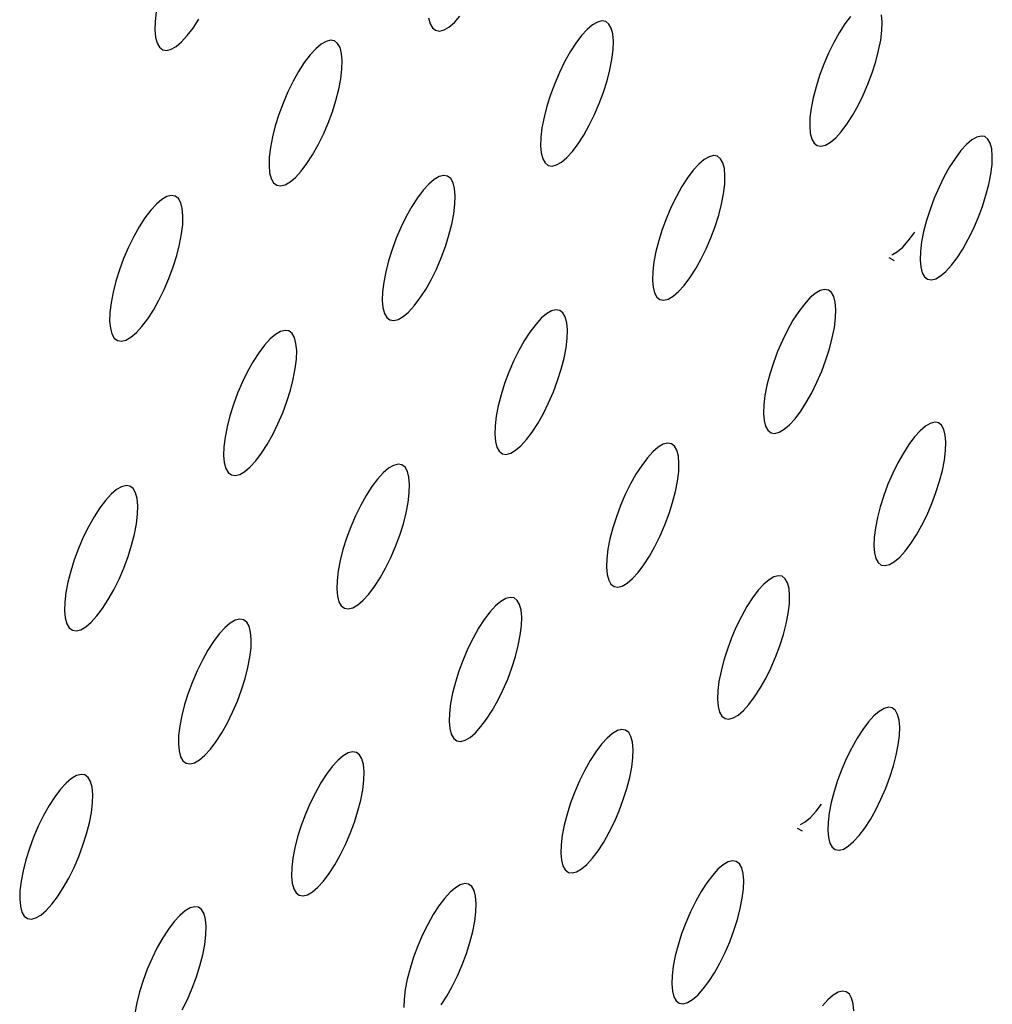
# Model space of a CAD drawing. Extents: x -26 to 45, y -52 to 55.
# Drawn here: x 35 to 37, y -10 to -8 of the extents above; entities that cross this region are included whole.
import ezdxf

# ---------------------------------------------------------------- set-up
doc = ezdxf.new("R2010")
doc.units = 0
doc.header["$MEASUREMENT"] = 0
doc.layers.get('0').update_dxf_attribs({"linetype": 'CONTINUOUS'})

msp = doc.modelspace()

# ---------------------------------------------------------------- linework, layer by layer
for p, q in [((35.5097, -7.7837), (35.5078, -7.8006)), ((35.5078, -7.8006), (35.5073, -7.8156)), ((35.5737, -7.8122), (35.5837, -7.7968)), ((35.9842, -7.7946), (35.9869, -7.8047)), ((35.9869, -7.8047), (35.991, -7.8119)), ((36.0197, -7.8105), (36.0291, -7.8025)), ((36.0291, -7.8025), (36.0389, -7.7918)), ((36.2785, -7.8018), (36.2698, -7.8068)), ((36.2863, -7.7999), (36.2785, -7.8018)), ((36.293, -7.8011), (36.2863, -7.7999)), ((36.2984, -7.8054), (36.293, -7.8011)), ((36.7196, -7.792), (36.7097, -7.8051)), ((36.7745, -7.8018), (36.7735, -7.7893)), ((36.774, -7.8166), (36.7745, -7.8018)), ((35.5073, -7.8156), (35.5085, -7.8283)), ((35.5637, -7.8255), (35.5737, -7.8122)), ((35.991, -7.8119), (35.9965, -7.8162)), ((35.9965, -7.8162), (36.0032, -7.8174)), ((36.0032, -7.8174), (36.0111, -7.8155)), ((36.0111, -7.8155), (36.0197, -7.8105)), ((36.2605, -7.8147), (36.2508, -7.8254)), ((36.2698, -7.8068), (36.2605, -7.8147)), ((36.3025, -7.8126), (36.2984, -7.8054)), ((36.3051, -7.8226), (36.3025, -7.8126)), ((36.6998, -7.8204), (36.6903, -7.8374)), ((36.7097, -7.8051), (36.6998, -7.8204)), ((36.772, -7.8332), (36.774, -7.8166)), ((35.5085, -7.8283), (35.5112, -7.8384)), ((35.5112, -7.8384), (35.5154, -7.8457)), ((35.5444, -7.8442), (35.5538, -7.8362)), ((35.5538, -7.8362), (35.5637, -7.8255)), ((35.8056, -7.8354), (35.7968, -7.8404)), ((35.8134, -7.8335), (35.8056, -7.8354)), ((35.8202, -7.8347), (35.8134, -7.8335)), ((35.8257, -7.839), (35.8202, -7.8347)), ((35.8298, -7.8463), (35.8257, -7.839)), ((36.2408, -7.8386), (36.2309, -7.8539)), ((36.2508, -7.8254), (36.2408, -7.8386)), ((36.3062, -7.8352), (36.3051, -7.8226)), ((36.3057, -7.8501), (36.3062, -7.8352)), ((36.6903, -7.8374), (36.6812, -7.8558)), ((36.7684, -7.8513), (36.772, -7.8332)), ((35.5154, -7.8457), (35.521, -7.85)), ((35.521, -7.85), (35.5278, -7.8512)), ((35.5278, -7.8512), (35.5357, -7.8492)), ((35.5357, -7.8492), (35.5444, -7.8442)), ((35.7874, -7.8484), (35.7776, -7.8591)), ((35.7968, -7.8404), (35.7874, -7.8484)), ((35.8325, -7.8563), (35.8298, -7.8463)), ((36.2309, -7.8539), (36.2213, -7.871)), ((36.3037, -7.8668), (36.3057, -7.8501)), ((36.6812, -7.8558), (36.6729, -7.8751)), ((36.7635, -7.8704), (36.7684, -7.8513)), ((35.7676, -7.8724), (35.7577, -7.8878)), ((35.7776, -7.8591), (35.7676, -7.8724)), ((35.8336, -7.869), (35.8325, -7.8563)), ((35.8332, -7.8839), (35.8336, -7.869)), ((36.2213, -7.871), (36.2122, -7.8895)), ((36.3002, -7.885), (36.3037, -7.8668)), ((36.7572, -7.8901), (36.7635, -7.8704)), ((35.7577, -7.8878), (35.748, -7.905)), ((35.8312, -7.9007), (35.8332, -7.8839)), ((36.2122, -7.8895), (36.2039, -7.9089)), ((36.2952, -7.9042), (36.3002, -7.885)), ((36.6729, -7.8751), (36.6656, -7.8948)), ((36.7499, -7.9098), (36.7572, -7.8901)), ((35.748, -7.905), (35.7389, -7.9235)), ((35.8277, -7.9189), (35.8312, -7.9007)), ((36.289, -7.9239), (36.2952, -7.9042)), ((36.6656, -7.8948), (36.6593, -7.9145)), ((35.7389, -7.9235), (35.7305, -7.943)), ((35.8228, -7.9382), (35.8277, -7.9189)), ((36.2039, -7.9089), (36.1965, -7.9287)), ((36.2816, -7.9437), (36.289, -7.9239)), ((36.6593, -7.9145), (36.6544, -7.9336)), ((36.7416, -7.929), (36.7499, -7.9098)), ((35.8165, -7.958), (35.8228, -7.9382)), ((36.1965, -7.9287), (36.1903, -7.9484)), ((36.6544, -7.9336), (36.6508, -7.9517)), ((36.7325, -7.9474), (36.7416, -7.929)), ((35.7305, -7.943), (35.7232, -7.9629)), ((35.8092, -7.9779), (35.8165, -7.958)), ((36.1903, -7.9484), (36.1853, -7.9676)), ((36.2733, -7.963), (36.2816, -7.9437)), ((36.6508, -7.9517), (36.6488, -7.9683)), ((36.723, -7.9644), (36.7325, -7.9474)), ((35.7232, -7.9629), (35.7169, -7.9827)), ((36.1853, -7.9676), (36.1818, -7.9858)), ((36.2642, -7.9815), (36.2733, -7.963)), ((36.6488, -7.9683), (36.6483, -7.9831)), ((36.7131, -7.9797), (36.723, -7.9644)), ((35.7169, -7.9827), (35.712, -8.002)), ((35.8008, -7.9973), (35.8092, -7.9779)), ((36.1818, -7.9858), (36.1798, -8.0025)), ((36.2546, -7.9986), (36.2642, -7.9815)), ((36.6483, -7.9831), (36.6493, -7.9956)), ((36.6936, -8.0034), (36.7032, -7.9928)), ((36.7032, -7.9928), (36.7131, -7.9797)), ((35.712, -8.002), (35.7085, -8.0203)), ((35.7917, -8.0159), (35.8008, -7.9973)), ((36.1798, -8.0025), (36.1793, -8.0174)), ((36.2448, -8.0139), (36.2546, -7.9986)), ((36.6493, -7.9956), (36.6519, -8.0056)), ((36.6519, -8.0056), (36.656, -8.0128)), ((36.6843, -8.0113), (36.6936, -8.0034)), ((36.9308, -8.0072), (36.9216, -8.015)), ((36.9393, -8.0022), (36.9308, -8.0072)), ((36.947, -8.0003), (36.9393, -8.0022)), ((36.9536, -8.0014), (36.947, -8.0003)), ((36.959, -8.0057), (36.9536, -8.0014)), ((36.963, -8.0128), (36.959, -8.0057)), ((35.7085, -8.0203), (35.7065, -8.037)), ((35.7821, -8.0331), (35.7917, -8.0159)), ((36.1793, -8.0174), (36.1804, -8.0299)), ((36.2251, -8.0377), (36.2348, -8.0271)), ((36.2348, -8.0271), (36.2448, -8.0139)), ((36.656, -8.0128), (36.6614, -8.017)), ((36.6614, -8.017), (36.668, -8.0182)), ((36.668, -8.0182), (36.6757, -8.0163)), ((36.6757, -8.0163), (36.6843, -8.0113)), ((36.9119, -8.0256), (36.9021, -8.0387)), ((36.9216, -8.015), (36.9119, -8.0256)), ((36.9655, -8.0228), (36.963, -8.0128)), ((36.9665, -8.0353), (36.9655, -8.0228)), ((35.7065, -8.037), (35.7061, -8.0519)), ((35.7721, -8.0484), (35.7821, -8.0331)), ((36.1804, -8.0299), (36.183, -8.04)), ((36.183, -8.04), (36.1871, -8.0472)), ((36.2157, -8.0457), (36.2251, -8.0377)), ((36.4645, -8.0414), (36.4552, -8.0493)), ((36.4731, -8.0364), (36.4645, -8.0414)), ((36.4808, -8.0345), (36.4731, -8.0364)), ((36.4875, -8.0357), (36.4808, -8.0345)), ((36.4929, -8.0399), (36.4875, -8.0357)), ((36.497, -8.0471), (36.4929, -8.0399)), ((36.9021, -8.0387), (36.8922, -8.0539)), ((36.966, -8.05), (36.9665, -8.0353)), ((35.7061, -8.0519), (35.7072, -8.0646)), ((35.7523, -8.0724), (35.7621, -8.0617)), ((35.7621, -8.0617), (35.7721, -8.0484)), ((36.1871, -8.0472), (36.1926, -8.0514)), ((36.1926, -8.0514), (36.1993, -8.0526)), ((36.1993, -8.0526), (36.2071, -8.0507)), ((36.2071, -8.0507), (36.2157, -8.0457)), ((36.4455, -8.06), (36.4356, -8.0731)), ((36.4552, -8.0493), (36.4455, -8.06)), ((36.4996, -8.0571), (36.497, -8.0471)), ((36.5007, -8.0696), (36.4996, -8.0571)), ((36.8922, -8.0539), (36.8827, -8.0709)), ((36.9639, -8.0665), (36.966, -8.05)), ((35.7072, -8.0646), (35.7099, -8.0746)), ((35.7099, -8.0746), (35.7141, -8.0819)), ((35.7429, -8.0804), (35.7523, -8.0724)), ((35.994, -8.076), (35.9846, -8.084)), ((36.0027, -8.071), (35.994, -8.076)), ((36.0105, -8.0691), (36.0027, -8.071)), ((36.0172, -8.0702), (36.0105, -8.0691)), ((36.0227, -8.0745), (36.0172, -8.0702)), ((36.0268, -8.0817), (36.0227, -8.0745)), ((36.4356, -8.0731), (36.4257, -8.0884)), ((36.5002, -8.0844), (36.5007, -8.0696)), ((36.8827, -8.0709), (36.8737, -8.0892)), ((36.9604, -8.0845), (36.9639, -8.0665)), ((35.7141, -8.0819), (35.7196, -8.0862)), ((35.7196, -8.0862), (35.7264, -8.0873)), ((35.7264, -8.0873), (35.7342, -8.0854)), ((35.7342, -8.0854), (35.7429, -8.0804)), ((35.9749, -8.0947), (35.9649, -8.1079)), ((35.9846, -8.084), (35.9749, -8.0947)), ((36.0295, -8.0918), (36.0268, -8.0817)), ((36.0306, -8.1043), (36.0295, -8.0918)), ((36.4257, -8.0884), (36.4161, -8.1055)), ((36.4981, -8.1011), (36.5002, -8.0844)), ((36.8737, -8.0892), (36.8654, -8.1084)), ((36.9555, -8.1036), (36.9604, -8.0845)), ((35.5192, -8.1109), (35.5098, -8.1189)), ((35.5279, -8.1059), (35.5192, -8.1109)), ((35.5358, -8.1039), (35.5279, -8.1059)), ((35.5426, -8.1051), (35.5358, -8.1039)), ((35.5481, -8.1094), (35.5426, -8.1051)), ((35.5523, -8.1166), (35.5481, -8.1094)), ((35.9649, -8.1079), (35.955, -8.1232)), ((36.0301, -8.1192), (36.0306, -8.1043)), ((36.4161, -8.1055), (36.4071, -8.1239)), ((36.4946, -8.1191), (36.4981, -8.1011)), ((36.8654, -8.1084), (36.858, -8.1281)), ((36.9492, -8.1231), (36.9555, -8.1036)), ((35.4999, -8.1297), (35.4899, -8.1429)), ((35.5098, -8.1189), (35.4999, -8.1297)), ((35.555, -8.1267), (35.5523, -8.1166)), ((35.5562, -8.1394), (35.555, -8.1267)), ((35.955, -8.1232), (35.9453, -8.1404)), ((36.0281, -8.1359), (36.0301, -8.1192)), ((36.4071, -8.1239), (36.3988, -8.1432)), ((36.4897, -8.1383), (36.4946, -8.1191)), ((36.858, -8.1281), (36.8518, -8.1477)), ((36.9419, -8.1428), (36.9492, -8.1231)), ((35.4899, -8.1429), (35.4799, -8.1583)), ((35.5558, -8.1543), (35.5562, -8.1394)), ((35.9453, -8.1404), (35.9363, -8.1588)), ((36.0246, -8.1541), (36.0281, -8.1359)), ((36.3988, -8.1432), (36.3914, -8.1629)), ((36.4835, -8.1579), (36.4897, -8.1383)), ((36.8518, -8.1477), (36.8469, -8.1667)), ((36.9336, -8.162), (36.9419, -8.1428)), ((35.4799, -8.1583), (35.4703, -8.1755)), ((35.5538, -8.171), (35.5558, -8.1543)), ((35.9363, -8.1588), (35.9279, -8.1782)), ((36.0197, -8.1733), (36.0246, -8.1541)), ((36.3914, -8.1629), (36.3852, -8.1826)), ((36.4761, -8.1776), (36.4835, -8.1579)), ((36.9246, -8.1803), (36.9336, -8.162)), ((35.4703, -8.1755), (35.4612, -8.1941)), ((35.5503, -8.1893), (35.5538, -8.171)), ((35.9279, -8.1782), (35.9206, -8.1981)), ((36.0134, -8.193), (36.0197, -8.1733)), ((36.4678, -8.1969), (36.4761, -8.1776)), ((36.82, -8.1831), (36.8299, -8.17)), ((36.8299, -8.17), (36.8314, -8.1676)), ((36.8469, -8.1667), (36.8433, -8.1847)), ((36.9151, -8.1972), (36.9246, -8.1803)), ((35.4612, -8.1941), (35.4528, -8.2136)), ((35.5454, -8.2086), (35.5503, -8.1893)), ((35.9206, -8.1981), (35.9143, -8.2178)), ((36.0061, -8.2128), (36.0134, -8.193)), ((36.3852, -8.1826), (36.3803, -8.2017)), ((36.4587, -8.2153), (36.4678, -8.1969)), ((36.8012, -8.2016), (36.8104, -8.1937)), ((36.8104, -8.1937), (36.82, -8.1831)), ((36.8433, -8.1847), (36.8413, -8.2013)), ((36.9053, -8.2124), (36.9151, -8.1972)), ((35.4528, -8.2136), (35.4454, -8.2335)), ((35.5392, -8.2284), (35.5454, -8.2086)), ((35.9978, -8.2322), (36.0061, -8.2128)), ((36.3803, -8.2017), (36.3767, -8.2198)), ((36.4492, -8.2323), (36.4587, -8.2153)), ((36.7863, -8.2118), (36.7955, -8.217)), ((36.7914, -8.2069), (36.7926, -8.2066)), ((36.7926, -8.2066), (36.8012, -8.2016)), ((36.8413, -8.2013), (36.8408, -8.216)), ((36.8408, -8.216), (36.8418, -8.2284)), ((36.8954, -8.2255), (36.9053, -8.2124)), ((35.4454, -8.2335), (35.4392, -8.2534)), ((35.5318, -8.2483), (35.5392, -8.2284)), ((35.9143, -8.2178), (35.9094, -8.237)), ((35.9887, -8.2506), (35.9978, -8.2322)), ((36.3767, -8.2198), (36.3747, -8.2364)), ((36.4393, -8.2476), (36.4492, -8.2323)), ((36.8418, -8.2284), (36.8443, -8.2384)), ((36.8858, -8.2361), (36.8954, -8.2255)), ((35.5234, -8.2677), (35.5318, -8.2483)), ((35.9094, -8.237), (35.9059, -8.2552)), ((35.9791, -8.2677), (35.9887, -8.2506)), ((36.3747, -8.2364), (36.3742, -8.2512)), ((36.4294, -8.2607), (36.4393, -8.2476)), ((36.8443, -8.2384), (36.8484, -8.2455)), ((36.8484, -8.2455), (36.8537, -8.2497)), ((36.8537, -8.2497), (36.8603, -8.2509)), ((36.8603, -8.2509), (36.868, -8.2489)), ((36.868, -8.2489), (36.8765, -8.244)), ((36.8765, -8.244), (36.8858, -8.2361)), ((35.4392, -8.2534), (35.4343, -8.2726)), ((35.5143, -8.2863), (35.5234, -8.2677)), ((35.9059, -8.2552), (35.9039, -8.2719)), ((35.9691, -8.2831), (35.9791, -8.2677)), ((36.3742, -8.2512), (36.3753, -8.2637)), ((36.3753, -8.2637), (36.3779, -8.2737)), ((36.4197, -8.2714), (36.4294, -8.2607)), ((36.6741, -8.2676), (36.6664, -8.2695)), ((36.6808, -8.2687), (36.6741, -8.2676)), ((35.4343, -8.2726), (35.4308, -8.2909)), ((35.9039, -8.2719), (35.9035, -8.2867)), ((35.9592, -8.2963), (35.9691, -8.2831)), ((36.3779, -8.2737), (36.382, -8.2809)), ((36.382, -8.2809), (36.3874, -8.2851)), ((36.3941, -8.2862), (36.4018, -8.2843)), ((36.4018, -8.2843), (36.4104, -8.2793)), ((36.4104, -8.2793), (36.4197, -8.2714)), ((36.6486, -8.2824), (36.639, -8.293)), ((36.6579, -8.2745), (36.6486, -8.2824)), ((36.6664, -8.2695), (36.6579, -8.2745)), ((36.6862, -8.2729), (36.6808, -8.2687)), ((36.6902, -8.2801), (36.6862, -8.2729)), ((36.6928, -8.29), (36.6902, -8.2801)), ((35.4308, -8.2909), (35.4288, -8.3077)), ((35.5047, -8.3035), (35.5143, -8.2863)), ((35.9035, -8.2867), (35.9046, -8.2993)), ((35.9046, -8.2993), (35.9072, -8.3093)), ((35.9494, -8.307), (35.9592, -8.2963)), ((36.3874, -8.2851), (36.3941, -8.2862)), ((36.639, -8.293), (36.6291, -8.3061)), ((36.6938, -8.3025), (36.6928, -8.29)), ((35.4288, -8.3077), (35.4284, -8.3226)), ((35.4847, -8.3321), (35.4947, -8.3189)), ((35.4947, -8.3189), (35.5047, -8.3035)), ((35.9072, -8.3093), (35.9114, -8.3165)), ((35.9114, -8.3165), (35.9169, -8.3208)), ((35.9314, -8.3199), (35.9401, -8.3149)), ((35.9401, -8.3149), (35.9494, -8.307)), ((36.1805, -8.3179), (36.1708, -8.3286)), ((36.1898, -8.31), (36.1805, -8.3179)), ((36.1984, -8.305), (36.1898, -8.31)), ((36.2062, -8.303), (36.1984, -8.305)), ((36.2129, -8.3042), (36.2062, -8.303)), ((36.2184, -8.3084), (36.2129, -8.3042)), ((36.2224, -8.3156), (36.2184, -8.3084)), ((36.2251, -8.3256), (36.2224, -8.3156)), ((36.6291, -8.3061), (36.6192, -8.3213)), ((36.6913, -8.3337), (36.6933, -8.3172)), ((36.6933, -8.3172), (36.6938, -8.3025)), ((35.4284, -8.3226), (35.4296, -8.3352)), ((35.4296, -8.3352), (35.4323, -8.3452)), ((35.4749, -8.3429), (35.4847, -8.3321)), ((35.9169, -8.3208), (35.9236, -8.3219)), ((35.9236, -8.3219), (35.9314, -8.3199)), ((36.1708, -8.3286), (36.1608, -8.3418)), ((36.2262, -8.3381), (36.2251, -8.3256)), ((36.6192, -8.3213), (36.6097, -8.3383)), ((36.6877, -8.3518), (36.6913, -8.3337)), ((35.4323, -8.3452), (35.4365, -8.3525)), ((35.4365, -8.3525), (35.442, -8.3567)), ((35.4567, -8.3559), (35.4655, -8.3509)), ((35.4655, -8.3509), (35.4749, -8.3429)), ((35.7175, -8.3459), (35.7081, -8.3538)), ((35.7262, -8.3408), (35.7175, -8.3459)), ((35.734, -8.3389), (35.7262, -8.3408)), ((35.7408, -8.34), (35.734, -8.3389)), ((35.7463, -8.3442), (35.7408, -8.34)), ((35.7505, -8.3515), (35.7463, -8.3442)), ((35.7531, -8.3615), (35.7505, -8.3515)), ((36.1608, -8.3418), (36.1509, -8.3571)), ((36.2237, -8.3695), (36.2257, -8.3529)), ((36.2257, -8.3529), (36.2262, -8.3381)), ((36.6097, -8.3383), (36.6007, -8.3567)), ((36.6828, -8.3708), (36.6877, -8.3518)), ((35.442, -8.3567), (35.4488, -8.3579)), ((35.4488, -8.3579), (35.4567, -8.3559)), ((35.6983, -8.3646), (35.6883, -8.3778)), ((35.7081, -8.3538), (35.6983, -8.3646)), ((35.7543, -8.3741), (35.7531, -8.3615)), ((36.1509, -8.3571), (36.1414, -8.3741)), ((36.2202, -8.3876), (36.2237, -8.3695)), ((36.6007, -8.3567), (36.5924, -8.3759)), ((35.6883, -8.3778), (35.6784, -8.3931)), ((35.7538, -8.3889), (35.7543, -8.3741)), ((36.1414, -8.3741), (36.1323, -8.3926)), ((36.2152, -8.4067), (36.2202, -8.3876)), ((36.5924, -8.3759), (36.585, -8.3956)), ((36.6766, -8.3904), (36.6828, -8.3708)), ((35.6784, -8.3931), (35.6688, -8.4103)), ((35.7518, -8.4056), (35.7538, -8.3889)), ((36.1323, -8.3926), (36.124, -8.4119)), ((36.585, -8.3956), (36.5788, -8.4151)), ((36.6693, -8.41), (36.6766, -8.3904)), ((35.6688, -8.4103), (35.6597, -8.4288)), ((35.7484, -8.4238), (35.7518, -8.4056)), ((36.124, -8.4119), (36.1166, -8.4316)), ((36.209, -8.4264), (36.2152, -8.4067)), ((36.5788, -8.4151), (36.5739, -8.4342)), ((36.661, -8.4292), (36.6693, -8.41)), ((35.6597, -8.4288), (35.6514, -8.4482)), ((35.7434, -8.443), (35.7484, -8.4238)), ((36.1166, -8.4316), (36.1104, -8.4513)), ((36.2017, -8.4461), (36.209, -8.4264)), ((36.5739, -8.4342), (36.5704, -8.4522)), ((36.6519, -8.4475), (36.661, -8.4292)), ((35.6514, -8.4482), (35.644, -8.468)), ((35.7372, -8.4627), (35.7434, -8.443)), ((36.1104, -8.4513), (36.1055, -8.4704)), ((36.1934, -8.4654), (36.2017, -8.4461)), ((36.5704, -8.4522), (36.5683, -8.4688)), ((36.6424, -8.4645), (36.6519, -8.4475)), ((35.644, -8.468), (35.6378, -8.4878)), ((35.7299, -8.4825), (35.7372, -8.4627)), ((36.1055, -8.4704), (36.102, -8.4885)), ((36.1843, -8.4838), (36.1934, -8.4654)), ((36.5683, -8.4688), (36.5678, -8.4835)), ((36.6326, -8.4797), (36.6424, -8.4645)), ((35.6378, -8.4878), (35.6329, -8.507)), ((35.7215, -8.5019), (35.7299, -8.4825)), ((36.102, -8.4885), (36.1, -8.5052)), ((36.1747, -8.5009), (36.1843, -8.4838)), ((36.5678, -8.4835), (36.5689, -8.4959)), ((36.6227, -8.4928), (36.6326, -8.4797)), ((35.6329, -8.507), (35.6294, -8.5252)), ((35.7125, -8.5204), (35.7215, -8.5019)), ((36.1, -8.5052), (36.0995, -8.5199)), ((36.1649, -8.5161), (36.1747, -8.5009)), ((36.5689, -8.4959), (36.5715, -8.5058)), ((36.5715, -8.5058), (36.5755, -8.513)), ((36.6038, -8.5113), (36.613, -8.5034)), ((36.613, -8.5034), (36.6227, -8.4928)), ((36.85, -8.506), (36.8408, -8.5139)), ((36.8585, -8.501), (36.85, -8.506)), ((36.8661, -8.499), (36.8585, -8.501)), ((36.8727, -8.5002), (36.8661, -8.499)), ((36.8781, -8.5043), (36.8727, -8.5002)), ((36.8821, -8.5115), (36.8781, -8.5043)), ((35.7028, -8.5375), (35.7125, -8.5204)), ((36.0995, -8.5199), (36.1006, -8.5324)), ((36.1549, -8.5293), (36.1649, -8.5161)), ((36.5755, -8.513), (36.5809, -8.5172)), ((36.5809, -8.5172), (36.5875, -8.5183)), ((36.5875, -8.5183), (36.5952, -8.5163)), ((36.5952, -8.5163), (36.6038, -8.5113)), ((36.8311, -8.5245), (36.8213, -8.5375)), ((36.8408, -8.5139), (36.8311, -8.5245)), ((36.8846, -8.5214), (36.8821, -8.5115)), ((36.8857, -8.5338), (36.8846, -8.5214)), ((35.6274, -8.5419), (35.627, -8.5567)), ((35.6294, -8.5252), (35.6274, -8.5419)), ((35.6929, -8.5529), (35.7028, -8.5375)), ((36.1006, -8.5324), (36.1033, -8.5424)), ((36.1359, -8.5479), (36.1452, -8.54)), ((36.1452, -8.54), (36.1549, -8.5293)), ((36.3929, -8.5374), (36.3843, -8.5424)), ((36.4006, -8.5355), (36.3929, -8.5374)), ((36.4073, -8.5366), (36.4006, -8.5355)), ((36.4127, -8.5408), (36.4073, -8.5366)), ((36.4168, -8.5479), (36.4127, -8.5408)), ((36.8213, -8.5375), (36.8115, -8.5527)), ((36.8851, -8.5484), (36.8857, -8.5338)), ((35.627, -8.5567), (35.6281, -8.5693)), ((35.6829, -8.5661), (35.6929, -8.5529)), ((36.1033, -8.5424), (36.1074, -8.5496)), ((36.1074, -8.5496), (36.1128, -8.5538)), ((36.1128, -8.5538), (36.1195, -8.5549)), ((36.1195, -8.5549), (36.1273, -8.5529)), ((36.1273, -8.5529), (36.1359, -8.5479)), ((36.3751, -8.5503), (36.3654, -8.561)), ((36.3843, -8.5424), (36.3751, -8.5503)), ((36.4194, -8.5579), (36.4168, -8.5479)), ((36.4204, -8.5703), (36.4194, -8.5579)), ((36.8115, -8.5527), (36.8019, -8.5696)), ((36.8831, -8.5649), (36.8851, -8.5484)), ((35.6281, -8.5693), (35.6308, -8.5793)), ((35.6731, -8.5768), (35.6829, -8.5661)), ((35.9231, -8.5742), (35.9145, -8.5792)), ((35.9309, -8.5722), (35.9231, -8.5742)), ((35.9377, -8.5733), (35.9309, -8.5722)), ((35.9431, -8.5775), (35.9377, -8.5733)), ((36.3555, -8.5741), (36.3456, -8.5894)), ((36.3654, -8.561), (36.3555, -8.5741)), ((36.42, -8.585), (36.4204, -8.5703)), ((36.8019, -8.5696), (36.7929, -8.5879)), ((36.8796, -8.5828), (36.8831, -8.5649)), ((35.6308, -8.5793), (35.635, -8.5865)), ((35.635, -8.5865), (35.6405, -8.5907)), ((35.6405, -8.5907), (35.6473, -8.5918)), ((35.6473, -8.5918), (35.6551, -8.5898)), ((35.6551, -8.5898), (35.6638, -8.5848)), ((35.6638, -8.5848), (35.6731, -8.5768)), ((35.9052, -8.5872), (35.8954, -8.5979)), ((35.9145, -8.5792), (35.9052, -8.5872)), ((35.9473, -8.5847), (35.9431, -8.5775)), ((35.9499, -8.5947), (35.9473, -8.5847)), ((36.3456, -8.5894), (36.3361, -8.6064)), ((36.4179, -8.6016), (36.42, -8.585)), ((36.7929, -8.5879), (36.7847, -8.6071)), ((36.8746, -8.6018), (36.8796, -8.5828)), ((35.457, -8.6093), (35.4491, -8.6113)), ((35.4637, -8.6104), (35.457, -8.6093)), ((35.4693, -8.6146), (35.4637, -8.6104)), ((35.8954, -8.5979), (35.8854, -8.611)), ((35.951, -8.6072), (35.9499, -8.5947)), ((35.9506, -8.622), (35.951, -8.6072)), ((36.3361, -8.6064), (36.327, -8.6247)), ((36.4144, -8.6196), (36.4179, -8.6016)), ((36.7847, -8.6071), (36.7774, -8.6267)), ((36.8684, -8.6213), (36.8746, -8.6018)), ((35.431, -8.6243), (35.4212, -8.6351)), ((35.4404, -8.6163), (35.431, -8.6243)), ((35.4491, -8.6113), (35.4404, -8.6163)), ((35.4735, -8.6218), (35.4693, -8.6146)), ((35.4762, -8.6318), (35.4735, -8.6218)), ((35.8755, -8.6264), (35.8659, -8.6434)), ((35.8854, -8.611), (35.8755, -8.6264)), ((35.9486, -8.6386), (35.9506, -8.622)), ((36.327, -8.6247), (36.3187, -8.644)), ((36.4095, -8.6386), (36.4144, -8.6196)), ((36.7774, -8.6267), (36.7712, -8.6462)), ((36.8611, -8.6408), (36.8684, -8.6213)), ((35.4212, -8.6351), (35.4112, -8.6483)), ((35.4773, -8.6444), (35.4762, -8.6318)), ((35.4769, -8.6592), (35.4773, -8.6444)), ((35.8659, -8.6434), (35.8569, -8.6619)), ((35.9451, -8.6567), (35.9486, -8.6386)), ((36.3187, -8.644), (36.3114, -8.6636)), ((36.4033, -8.6582), (36.4095, -8.6386)), ((36.8529, -8.66), (36.8611, -8.6408)), ((35.4112, -8.6483), (35.4012, -8.6637)), ((35.475, -8.6759), (35.4769, -8.6592)), ((35.8569, -8.6619), (35.8486, -8.6812)), ((35.9402, -8.6758), (35.9451, -8.6567)), ((36.396, -8.6778), (36.4033, -8.6582)), ((36.7712, -8.6462), (36.7662, -8.6651)), ((36.8439, -8.6782), (36.8529, -8.66)), ((35.4012, -8.6637), (35.3916, -8.6809)), ((35.4715, -8.6941), (35.475, -8.6759)), ((35.934, -8.6955), (35.9402, -8.6758)), ((36.3114, -8.6636), (36.3052, -8.6832)), ((36.3877, -8.6971), (36.396, -8.6778)), ((36.7662, -8.6651), (36.7627, -8.6831)), ((36.8344, -8.6951), (36.8439, -8.6782)), ((35.3916, -8.6809), (35.3825, -8.6994)), ((35.4666, -8.7133), (35.4715, -8.6941)), ((35.8486, -8.6812), (35.8412, -8.701)), ((35.9266, -8.7152), (35.934, -8.6955)), ((36.3052, -8.6832), (36.3003, -8.7023)), ((36.7627, -8.6831), (36.7607, -8.6996)), ((36.8246, -8.7103), (36.8344, -8.6951)), ((35.3825, -8.6994), (35.3741, -8.7188)), ((35.4604, -8.7331), (35.4666, -8.7133)), ((35.8412, -8.701), (35.835, -8.7207)), ((36.3003, -8.7023), (36.2968, -8.7203)), ((36.3787, -8.7154), (36.3877, -8.6971)), ((36.7607, -8.6996), (36.7601, -8.7142)), ((36.8147, -8.7234), (36.8246, -8.7103)), ((35.3741, -8.7188), (35.3668, -8.7386)), ((35.835, -8.7207), (35.8301, -8.7398)), ((35.9183, -8.7345), (35.9266, -8.7152)), ((36.2968, -8.7203), (36.2948, -8.7369)), ((36.3691, -8.7324), (36.3787, -8.7154)), ((36.7601, -8.7142), (36.7612, -8.7266)), ((36.7612, -8.7266), (36.7637, -8.7364)), ((36.8051, -8.734), (36.8147, -8.7234)), ((35.3668, -8.7386), (35.3606, -8.7584)), ((35.453, -8.7529), (35.4604, -8.7331)), ((35.8301, -8.7398), (35.8266, -8.7579)), ((35.9093, -8.7529), (35.9183, -8.7345)), ((36.2948, -8.7369), (36.2943, -8.7515)), ((36.3494, -8.7607), (36.3593, -8.7476)), ((36.3593, -8.7476), (36.3691, -8.7324)), ((36.7637, -8.7364), (36.7678, -8.7435)), ((36.7678, -8.7435), (36.7731, -8.7477)), ((36.7731, -8.7477), (36.7797, -8.7488)), ((36.7797, -8.7488), (36.7874, -8.7468)), ((36.7874, -8.7468), (36.7959, -8.7418)), ((36.7959, -8.7418), (36.8051, -8.734)), ((35.3606, -8.7584), (35.3557, -8.7776)), ((35.4447, -8.7723), (35.453, -8.7529)), ((35.8266, -8.7579), (35.8246, -8.7745)), ((35.8997, -8.77), (35.9093, -8.7529)), ((36.2943, -8.7515), (36.2954, -8.764)), ((36.2954, -8.764), (36.298, -8.7739)), ((36.3397, -8.7714), (36.3494, -8.7607)), ((35.3557, -8.7776), (35.3522, -8.7958)), ((35.4356, -8.7908), (35.4447, -8.7723)), ((35.8246, -8.7745), (35.8242, -8.7893)), ((35.8898, -8.7853), (35.8997, -8.77)), ((36.298, -8.7739), (36.302, -8.781)), ((36.302, -8.781), (36.3075, -8.7852)), ((36.3218, -8.7843), (36.3304, -8.7793)), ((36.3304, -8.7793), (36.3397, -8.7714)), ((36.5683, -8.7812), (36.5587, -8.7918)), ((36.5775, -8.7733), (36.5683, -8.7812)), ((36.5861, -8.7683), (36.5775, -8.7733)), ((36.5938, -8.7663), (36.5861, -8.7683)), ((36.6004, -8.7674), (36.5938, -8.7663)), ((36.6058, -8.7716), (36.6004, -8.7674)), ((36.6098, -8.7787), (36.6058, -8.7716)), ((36.6124, -8.7886), (36.6098, -8.7787)), ((35.3522, -8.7958), (35.3502, -8.8125)), ((35.426, -8.8079), (35.4356, -8.7908)), ((35.8242, -8.7893), (35.8253, -8.8018)), ((35.8701, -8.8092), (35.8798, -8.7985)), ((35.8798, -8.7985), (35.8898, -8.7853)), ((36.3075, -8.7852), (36.3141, -8.7863)), ((36.3141, -8.7863), (36.3218, -8.7843)), ((36.5587, -8.7918), (36.5488, -8.8049)), ((36.6134, -8.801), (36.6124, -8.7886)), ((35.3502, -8.8125), (35.3498, -8.8273)), ((35.416, -8.8233), (35.426, -8.8079)), ((35.8253, -8.8018), (35.828, -8.8117)), ((35.828, -8.8117), (35.8321, -8.8189)), ((35.8608, -8.8171), (35.8701, -8.8092)), ((36.1101, -8.811), (36.1009, -8.8189)), ((36.1188, -8.806), (36.1101, -8.811)), ((36.1265, -8.804), (36.1188, -8.806)), ((36.1332, -8.8051), (36.1265, -8.804)), ((36.1387, -8.8093), (36.1332, -8.8051)), ((36.1427, -8.8164), (36.1387, -8.8093)), ((36.1454, -8.8263), (36.1427, -8.8164)), ((36.5488, -8.8049), (36.539, -8.8201)), ((36.6109, -8.8321), (36.6129, -8.8156)), ((36.6129, -8.8156), (36.6134, -8.801)), ((35.3498, -8.8273), (35.351, -8.8399)), ((35.406, -8.8365), (35.416, -8.8233)), ((35.8321, -8.8189), (35.8376, -8.8231)), ((35.8376, -8.8231), (35.8443, -8.8242)), ((35.8443, -8.8242), (35.8521, -8.8222)), ((35.8521, -8.8222), (35.8608, -8.8171)), ((36.0911, -8.8296), (36.0812, -8.8427)), ((36.1009, -8.8189), (36.0911, -8.8296)), ((36.1465, -8.8388), (36.1454, -8.8263)), ((36.539, -8.8201), (36.5294, -8.8371)), ((36.6074, -8.85), (36.6109, -8.8321)), ((35.351, -8.8399), (35.3537, -8.8499)), ((35.3537, -8.8499), (35.3579, -8.857)), ((35.3868, -8.8553), (35.3962, -8.8473)), ((35.3962, -8.8473), (35.406, -8.8365)), ((35.6385, -8.849), (35.6292, -8.857)), ((35.6472, -8.844), (35.6385, -8.849)), ((35.655, -8.842), (35.6472, -8.844)), ((35.6618, -8.8431), (35.655, -8.842)), ((35.6673, -8.8473), (35.6618, -8.8431)), ((35.6714, -8.8544), (35.6673, -8.8473)), ((36.0812, -8.8427), (36.0714, -8.858)), ((36.146, -8.8535), (36.1465, -8.8388)), ((36.5294, -8.8371), (36.5204, -8.8553)), ((36.6025, -8.869), (36.6074, -8.85)), ((35.3579, -8.857), (35.3635, -8.8612)), ((35.3635, -8.8612), (35.3703, -8.8624)), ((35.3703, -8.8624), (35.3781, -8.8604)), ((35.3781, -8.8604), (35.3868, -8.8553)), ((35.6194, -8.8677), (35.6094, -8.8809)), ((35.6292, -8.857), (35.6194, -8.8677)), ((35.6741, -8.8644), (35.6714, -8.8544)), ((35.6752, -8.8769), (35.6741, -8.8644)), ((36.0714, -8.858), (36.0618, -8.875)), ((36.144, -8.87), (36.146, -8.8535)), ((36.5204, -8.8553), (36.5122, -8.8745)), ((35.6094, -8.8809), (35.5995, -8.8963)), ((35.6748, -8.8917), (35.6752, -8.8769)), ((36.0618, -8.875), (36.0527, -8.8934)), ((36.1405, -8.888), (36.144, -8.87)), ((36.5122, -8.8745), (36.5049, -8.8941)), ((36.5963, -8.8885), (36.6025, -8.869)), ((35.5995, -8.8963), (35.5899, -8.9134)), ((35.6728, -8.9083), (35.6748, -8.8917)), ((36.0527, -8.8934), (36.0445, -8.9127)), ((36.1356, -8.9071), (36.1405, -8.888)), ((36.5049, -8.8941), (36.4987, -8.9136)), ((36.589, -8.908), (36.5963, -8.8885)), ((35.5899, -8.9134), (35.5808, -8.9318)), ((35.6694, -8.9264), (35.6728, -8.9083)), ((36.0445, -8.9127), (36.0371, -8.9324)), ((36.1294, -8.9267), (36.1356, -8.9071)), ((36.4987, -8.9136), (36.4938, -8.9326)), ((36.5807, -8.9272), (36.589, -8.908)), ((35.5808, -8.9318), (35.5725, -8.9512)), ((35.6645, -8.9455), (35.6694, -8.9264)), ((36.0371, -8.9324), (36.0309, -8.952)), ((36.1221, -8.9463), (36.1294, -8.9267)), ((36.4938, -8.9326), (36.4902, -8.9505)), ((36.5717, -8.9455), (36.5807, -8.9272)), ((35.5725, -8.9512), (35.5652, -8.9709)), ((35.6583, -8.9652), (35.6645, -8.9455)), ((36.0309, -8.952), (36.026, -8.971)), ((36.1138, -8.9656), (36.1221, -8.9463)), ((36.4902, -8.9505), (36.4882, -8.967)), ((36.5622, -8.9624), (36.5717, -8.9455)), ((35.5652, -8.9709), (35.559, -8.9906)), ((35.6509, -8.9849), (35.6583, -8.9652)), ((36.026, -8.971), (36.0225, -8.989)), ((36.1047, -8.9839), (36.1138, -8.9656)), ((36.4882, -8.967), (36.4877, -8.9816)), ((36.5524, -8.9776), (36.5622, -8.9624)), ((35.6426, -9.0043), (35.6509, -8.9849)), ((36.0952, -9.0009), (36.1047, -8.9839)), ((36.4877, -8.9816), (36.4888, -8.994)), ((36.5425, -8.9907), (36.5524, -8.9776)), ((35.559, -8.9906), (35.5541, -9.0098)), ((35.6336, -9.0227), (35.6426, -9.0043)), ((36.0225, -8.989), (36.0205, -9.0056)), ((36.0853, -9.0162), (36.0952, -9.0009)), ((36.4888, -8.994), (36.4914, -9.0039)), ((36.4914, -9.0039), (36.4954, -9.011)), ((36.5237, -9.0092), (36.5329, -9.0013)), ((36.5329, -9.0013), (36.5425, -8.9907)), ((36.7695, -9.0026), (36.7603, -9.0105)), ((36.778, -8.9976), (36.7695, -9.0026)), ((36.7856, -8.9956), (36.778, -8.9976)), ((36.7922, -8.9967), (36.7856, -8.9956)), ((36.7976, -9.0009), (36.7922, -8.9967)), ((36.8016, -9.0079), (36.7976, -9.0009)), ((35.5541, -9.0098), (35.5506, -9.0279)), ((36.0205, -9.0056), (36.0201, -9.0203)), ((36.0201, -9.0203), (36.0212, -9.0327)), ((36.0754, -9.0293), (36.0853, -9.0162)), ((36.4954, -9.011), (36.5008, -9.0151)), ((36.5008, -9.0151), (36.5074, -9.0162)), ((36.5074, -9.0162), (36.5151, -9.0142)), ((36.5151, -9.0142), (36.5237, -9.0092)), ((36.7507, -9.0211), (36.7408, -9.0341)), ((36.7603, -9.0105), (36.7507, -9.0211)), ((36.8041, -9.0177), (36.8016, -9.0079)), ((36.8051, -9.0301), (36.8041, -9.0177)), ((35.5506, -9.0279), (35.5486, -9.0445)), ((35.624, -9.0398), (35.6336, -9.0227)), ((36.0212, -9.0327), (36.0238, -9.0426)), ((36.0657, -9.04), (36.0754, -9.0293)), ((36.3131, -9.0362), (36.3045, -9.0412)), ((36.3208, -9.0342), (36.3131, -9.0362)), ((36.3274, -9.0353), (36.3208, -9.0342)), ((36.3329, -9.0394), (36.3274, -9.0353)), ((36.3369, -9.0465), (36.3329, -9.0394)), ((36.7408, -9.0341), (36.7311, -9.0493)), ((36.8046, -9.0446), (36.8051, -9.0301)), ((35.5486, -9.0445), (35.5482, -9.0592)), ((35.6041, -9.0683), (35.6141, -9.0551)), ((35.6141, -9.0551), (35.624, -9.0398)), ((36.0238, -9.0426), (36.0279, -9.0497)), ((36.0279, -9.0497), (36.0334, -9.0539)), ((36.0334, -9.0539), (36.0401, -9.055)), ((36.0401, -9.055), (36.0478, -9.053)), ((36.0478, -9.053), (36.0564, -9.0479)), ((36.0564, -9.0479), (36.0657, -9.04)), ((36.2953, -9.0492), (36.2856, -9.0598)), ((36.3045, -9.0412), (36.2953, -9.0492)), ((36.3395, -9.0564), (36.3369, -9.0465)), ((36.3406, -9.0688), (36.3395, -9.0564)), ((36.7311, -9.0493), (36.7216, -9.0662)), ((36.8026, -9.0611), (36.8046, -9.0446)), ((35.5482, -9.0592), (35.5494, -9.0717)), ((35.5494, -9.0717), (35.5521, -9.0817)), ((35.5943, -9.079), (35.6041, -9.0683)), ((35.8518, -9.0731), (35.844, -9.0751)), ((35.8585, -9.0742), (35.8518, -9.0731)), ((36.2757, -9.0729), (36.2659, -9.0881)), ((36.2856, -9.0598), (36.2757, -9.0729)), ((36.3401, -9.0834), (36.3406, -9.0688)), ((36.7216, -9.0662), (36.7126, -9.0844)), ((36.7991, -9.0789), (36.8026, -9.0611)), ((35.5521, -9.0817), (35.5562, -9.0888)), ((35.5562, -9.0888), (35.5617, -9.093)), ((35.5763, -9.0921), (35.585, -9.087)), ((35.585, -9.087), (35.5943, -9.079)), ((35.826, -9.0881), (35.8163, -9.0988)), ((35.8353, -9.0802), (35.826, -9.0881)), ((35.844, -9.0751), (35.8353, -9.0802)), ((35.864, -9.0784), (35.8585, -9.0742)), ((35.8681, -9.0855), (35.864, -9.0784)), ((35.8707, -9.0954), (35.8681, -9.0855)), ((36.2659, -9.0881), (36.2563, -9.1051)), ((36.3381, -9.0999), (36.3401, -9.0834)), ((36.7126, -9.0844), (36.7043, -9.1035)), ((36.7942, -9.0978), (36.7991, -9.0789)), ((35.5617, -9.093), (35.5685, -9.0941)), ((35.5685, -9.0941), (35.5763, -9.0921)), ((35.8163, -9.0988), (35.8064, -9.112)), ((35.8718, -9.1078), (35.8707, -9.0954)), ((35.8714, -9.1225), (35.8718, -9.1078)), ((36.2563, -9.1051), (36.2473, -9.1234)), ((36.3346, -9.1178), (36.3381, -9.0999)), ((36.7043, -9.1035), (36.697, -9.123)), ((36.788, -9.1172), (36.7942, -9.0978)), ((35.3619, -9.1195), (35.3525, -9.1275)), ((35.3706, -9.1144), (35.3619, -9.1195)), ((35.3785, -9.1124), (35.3706, -9.1144)), ((35.3852, -9.1135), (35.3785, -9.1124)), ((35.3908, -9.1176), (35.3852, -9.1135)), ((35.395, -9.1248), (35.3908, -9.1176)), ((35.3977, -9.1347), (35.395, -9.1248)), ((35.8064, -9.112), (35.7965, -9.1273)), ((35.8694, -9.1391), (35.8714, -9.1225)), ((36.2473, -9.1234), (36.239, -9.1426)), ((36.3297, -9.1368), (36.3346, -9.1178)), ((36.697, -9.123), (36.6908, -9.1425)), ((36.7807, -9.1367), (36.788, -9.1172)), ((35.3427, -9.1382), (35.3328, -9.1514)), ((35.3525, -9.1275), (35.3427, -9.1382)), ((35.3988, -9.1472), (35.3977, -9.1347)), ((35.7965, -9.1273), (35.7869, -9.1443)), ((35.8659, -9.1571), (35.8694, -9.1391)), ((36.239, -9.1426), (36.2317, -9.1622)), ((36.3235, -9.1563), (36.3297, -9.1368)), ((36.6908, -9.1425), (36.6859, -9.1614)), ((36.7724, -9.1558), (36.7807, -9.1367)), ((35.3328, -9.1514), (35.3228, -9.1668)), ((35.3984, -9.162), (35.3988, -9.1472)), ((35.7869, -9.1443), (35.7778, -9.1627)), ((35.861, -9.1761), (35.8659, -9.1571)), ((36.3162, -9.1759), (36.3235, -9.1563)), ((36.7635, -9.174), (36.7724, -9.1558)), ((35.3228, -9.1668), (35.3132, -9.1839)), ((35.3965, -9.1786), (35.3984, -9.162)), ((35.7778, -9.1627), (35.7696, -9.182)), ((35.8548, -9.1957), (35.861, -9.1761)), ((36.2317, -9.1622), (36.2255, -9.1817)), ((36.3079, -9.1951), (36.3162, -9.1759)), ((36.6498, -9.1873), (36.6594, -9.1767)), ((36.6594, -9.1767), (36.6688, -9.1641)), ((36.6859, -9.1614), (36.6824, -9.1792)), ((36.754, -9.1909), (36.7635, -9.174)), ((35.3132, -9.1839), (35.3041, -9.2024)), ((35.393, -9.1967), (35.3965, -9.1786)), ((35.7696, -9.182), (35.7622, -9.2017)), ((36.2255, -9.1817), (36.2206, -9.2007)), ((36.6406, -9.1952), (36.6498, -9.1873)), ((36.6824, -9.1792), (36.6804, -9.1956)), ((36.7442, -9.206), (36.754, -9.1909)), ((35.3041, -9.2024), (35.2958, -9.2218)), ((35.3881, -9.2158), (35.393, -9.1967)), ((35.7622, -9.2017), (35.756, -9.2213)), ((35.8475, -9.2154), (35.8548, -9.1957)), ((36.2206, -9.2007), (36.2171, -9.2186)), ((36.2989, -9.2133), (36.3079, -9.1951)), ((36.6264, -9.2059), (36.6354, -9.211)), ((36.6324, -9.2), (36.6406, -9.1952)), ((36.6804, -9.1956), (36.6799, -9.2102)), ((36.6799, -9.2102), (36.6809, -9.2225)), ((36.7344, -9.2191), (36.7442, -9.206)), ((35.2958, -9.2218), (35.2885, -9.2415)), ((35.3819, -9.2355), (35.3881, -9.2158)), ((35.756, -9.2213), (35.7512, -9.2403)), ((35.8392, -9.2347), (35.8475, -9.2154)), ((36.2171, -9.2186), (36.2151, -9.2351)), ((36.2894, -9.2303), (36.2989, -9.2133)), ((36.6809, -9.2225), (36.6835, -9.2323)), ((36.7248, -9.2296), (36.7344, -9.2191)), ((35.2885, -9.2415), (35.2823, -9.2612)), ((35.3746, -9.2553), (35.3819, -9.2355)), ((35.7512, -9.2403), (35.7477, -9.2584)), ((35.8302, -9.253), (35.8392, -9.2347)), ((36.2151, -9.2351), (36.2147, -9.2497)), ((36.2697, -9.2586), (36.2796, -9.2455)), ((36.2796, -9.2455), (36.2894, -9.2303)), ((36.6835, -9.2323), (36.6875, -9.2394)), ((36.6875, -9.2394), (36.6929, -9.2435)), ((36.6929, -9.2435), (36.6994, -9.2445)), ((36.6994, -9.2445), (36.7071, -9.2425)), ((36.7071, -9.2425), (36.7156, -9.2375)), ((36.7156, -9.2375), (36.7248, -9.2296)), ((35.2823, -9.2612), (35.2774, -9.2804)), ((35.3663, -9.2746), (35.3746, -9.2553)), ((35.7477, -9.2584), (35.7457, -9.2749)), ((35.8206, -9.2701), (35.8302, -9.253)), ((36.2147, -9.2497), (36.2158, -9.2621)), ((36.2158, -9.2621), (36.2184, -9.2719)), ((36.26, -9.2692), (36.2697, -9.2586)), ((35.3572, -9.2931), (35.3663, -9.2746)), ((35.7457, -9.2749), (35.7453, -9.2896)), ((35.8108, -9.2853), (35.8206, -9.2701)), ((36.2184, -9.2719), (36.2224, -9.279)), ((36.2224, -9.279), (36.2279, -9.2831)), ((36.2422, -9.2822), (36.2508, -9.2772)), ((36.2508, -9.2772), (36.26, -9.2692)), ((36.4884, -9.2778), (36.4787, -9.2885)), ((36.4976, -9.2699), (36.4884, -9.2778)), ((36.5061, -9.2649), (36.4976, -9.2699)), ((36.5138, -9.2629), (36.5061, -9.2649)), ((36.5204, -9.264), (36.5138, -9.2629)), ((36.5258, -9.2681), (36.5204, -9.264)), ((36.5298, -9.2751), (36.5258, -9.2681)), ((36.5324, -9.2849), (36.5298, -9.2751)), ((35.2774, -9.2804), (35.2739, -9.2985)), ((35.3476, -9.3102), (35.3572, -9.2931)), ((35.7453, -9.2896), (35.7464, -9.302)), ((35.8008, -9.2985), (35.8108, -9.2853)), ((36.2279, -9.2831), (36.2345, -9.2842)), ((36.2345, -9.2842), (36.2422, -9.2822)), ((36.4787, -9.2885), (36.4689, -9.3015)), ((36.5334, -9.2973), (36.5324, -9.2849)), ((35.2739, -9.2985), (35.272, -9.3151)), ((35.3377, -9.3255), (35.3476, -9.3102)), ((35.7464, -9.302), (35.7491, -9.3119)), ((35.7491, -9.3119), (35.7532, -9.319)), ((35.7818, -9.3171), (35.7911, -9.3092)), ((35.7911, -9.3092), (35.8008, -9.2985)), ((36.0308, -9.3098), (36.0216, -9.3177)), ((36.0394, -9.3047), (36.0308, -9.3098)), ((36.0472, -9.3027), (36.0394, -9.3047)), ((36.0539, -9.3038), (36.0472, -9.3027)), ((36.0593, -9.3079), (36.0539, -9.3038)), ((36.0634, -9.315), (36.0593, -9.3079)), ((36.4689, -9.3015), (36.4591, -9.3167)), ((36.5309, -9.3282), (36.5329, -9.3118)), ((36.5329, -9.3118), (36.5334, -9.2973)), ((35.272, -9.3151), (35.2716, -9.3298)), ((35.2716, -9.3298), (35.2728, -9.3423)), ((35.3277, -9.3387), (35.3377, -9.3255)), ((35.7532, -9.319), (35.7587, -9.3231)), ((35.7587, -9.3231), (35.7654, -9.3242)), ((35.7654, -9.3242), (35.7732, -9.3222)), ((35.7732, -9.3222), (35.7818, -9.3171)), ((36.0119, -9.3284), (36.002, -9.3415)), ((36.0216, -9.3177), (36.0119, -9.3284)), ((36.066, -9.3248), (36.0634, -9.315)), ((36.0671, -9.3372), (36.066, -9.3248)), ((36.4591, -9.3167), (36.4496, -9.3336)), ((36.5274, -9.3461), (36.5309, -9.3282)), ((35.2728, -9.3423), (35.2755, -9.3522)), ((35.3179, -9.3495), (35.3277, -9.3387)), ((35.5686, -9.3449), (35.5599, -9.35)), ((35.5764, -9.3429), (35.5686, -9.3449)), ((35.5831, -9.344), (35.5764, -9.3429)), ((35.5886, -9.3481), (35.5831, -9.344)), ((35.5928, -9.3552), (35.5886, -9.3481)), ((36.002, -9.3415), (35.9921, -9.3567)), ((36.0667, -9.3518), (36.0671, -9.3372)), ((36.4496, -9.3336), (36.4406, -9.3518)), ((36.5225, -9.365), (36.5274, -9.3461)), ((35.2755, -9.3522), (35.2797, -9.3594)), ((35.2797, -9.3594), (35.2852, -9.3635)), ((35.2852, -9.3635), (35.292, -9.3646)), ((35.292, -9.3646), (35.2999, -9.3626)), ((35.2999, -9.3626), (35.3086, -9.3575)), ((35.3086, -9.3575), (35.3179, -9.3495)), ((35.5506, -9.358), (35.5408, -9.3687)), ((35.5599, -9.35), (35.5506, -9.358)), ((35.5954, -9.3651), (35.5928, -9.3552)), ((35.5966, -9.3775), (35.5954, -9.3651)), ((35.9921, -9.3567), (35.9826, -9.3737)), ((36.0647, -9.3683), (36.0667, -9.3518)), ((36.4406, -9.3518), (36.4323, -9.371)), ((36.5163, -9.3844), (36.5225, -9.365)), ((35.5308, -9.3819), (35.521, -9.3972)), ((35.5408, -9.3687), (35.5308, -9.3819)), ((35.5962, -9.3922), (35.5966, -9.3775)), ((35.9826, -9.3737), (35.9736, -9.3921)), ((36.0612, -9.3863), (36.0647, -9.3683)), ((36.4323, -9.371), (36.425, -9.3905)), ((35.521, -9.3972), (35.5114, -9.4142)), ((35.5942, -9.4088), (35.5962, -9.3922)), ((35.9736, -9.3921), (35.9653, -9.4113)), ((36.0563, -9.4052), (36.0612, -9.3863)), ((36.425, -9.3905), (36.4189, -9.4099)), ((36.509, -9.4039), (36.5163, -9.3844)), ((35.5114, -9.4142), (35.5023, -9.4326)), ((35.5907, -9.4268), (35.5942, -9.4088)), ((35.9653, -9.4113), (35.958, -9.4309)), ((36.0501, -9.4247), (36.0563, -9.4052)), ((36.4189, -9.4099), (36.414, -9.4288)), ((36.5008, -9.423), (36.509, -9.4039)), ((35.5023, -9.4326), (35.494, -9.4519)), ((35.5858, -9.4458), (35.5907, -9.4268)), ((35.958, -9.4309), (35.9518, -9.4504)), ((36.0428, -9.4443), (36.0501, -9.4247)), ((36.414, -9.4288), (36.4105, -9.4467)), ((36.4918, -9.4412), (36.5008, -9.423)), ((35.5797, -9.4654), (35.5858, -9.4458)), ((35.9518, -9.4504), (35.9469, -9.4694)), ((36.0345, -9.4635), (36.0428, -9.4443)), ((36.4105, -9.4467), (36.4084, -9.4631)), ((36.4823, -9.4581), (36.4918, -9.4412)), ((35.494, -9.4519), (35.4867, -9.4716)), ((35.5723, -9.4851), (35.5797, -9.4654)), ((36.0255, -9.4818), (36.0345, -9.4635)), ((36.4084, -9.4631), (36.408, -9.4776)), ((36.4725, -9.4733), (36.4823, -9.4581)), ((35.4867, -9.4716), (35.4805, -9.4912)), ((35.5641, -9.5044), (35.5723, -9.4851)), ((35.9469, -9.4694), (35.9434, -9.4873)), ((36.016, -9.4988), (36.0255, -9.4818)), ((36.408, -9.4776), (36.409, -9.49)), ((36.4627, -9.4863), (36.4725, -9.4733)), ((35.4805, -9.4912), (35.4756, -9.5103)), ((35.9434, -9.4873), (35.9414, -9.5038)), ((36.0062, -9.514), (36.016, -9.4988)), ((36.409, -9.49), (36.4116, -9.4998)), ((36.4116, -9.4998), (36.4157, -9.5068)), ((36.4439, -9.5049), (36.4531, -9.497)), ((36.4531, -9.497), (36.4627, -9.4863)), ((36.6893, -9.4971), (36.6802, -9.505)), ((36.6978, -9.4921), (36.6893, -9.4971)), ((36.7055, -9.4901), (36.6978, -9.4921)), ((36.712, -9.4911), (36.7055, -9.4901)), ((36.7174, -9.4952), (36.712, -9.4911)), ((36.7214, -9.5022), (36.7174, -9.4952)), ((36.7239, -9.512), (36.7214, -9.5022)), ((35.4756, -9.5103), (35.4722, -9.5283)), ((35.555, -9.5228), (35.5641, -9.5044)), ((35.9414, -9.5038), (35.941, -9.5184)), ((36.4157, -9.5068), (36.421, -9.5109)), ((36.421, -9.5109), (36.4277, -9.5119)), ((36.4277, -9.5119), (36.4353, -9.5099)), ((36.4353, -9.5099), (36.4439, -9.5049)), ((36.6802, -9.505), (36.6706, -9.5156)), ((36.725, -9.5242), (36.7239, -9.512))]:
    msp.add_line(p, q)

doc.saveas('drawing.dxf')
